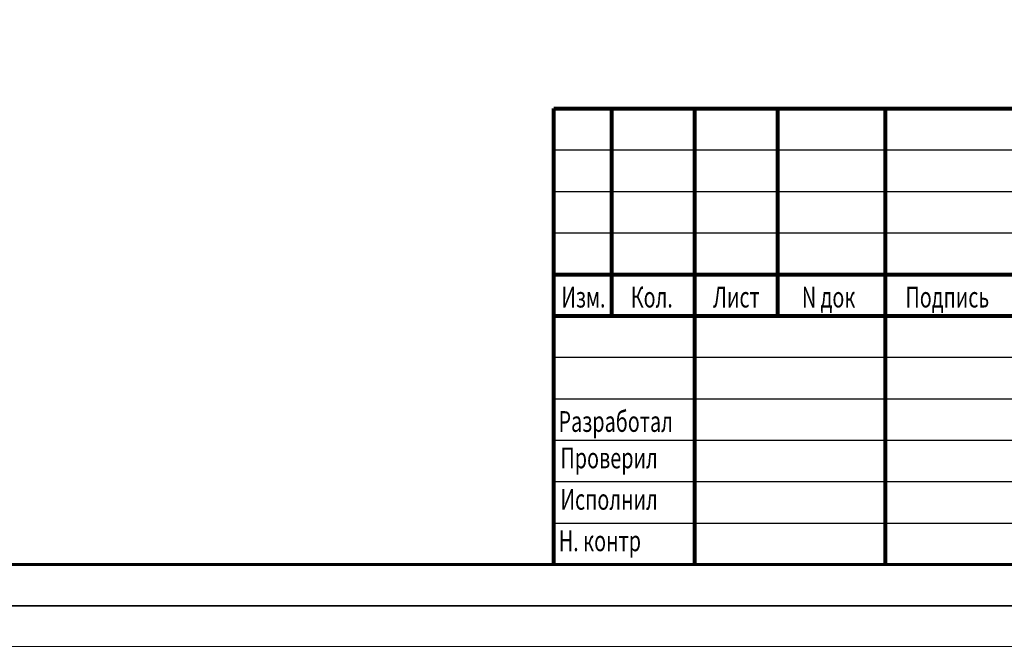
# Model space of a CAD drawing. Units: millimetres. Extents: x -482497 to 6165114, y -1507808 to -835435.
# Drawn here: x 1005879 to 1029621, y -1397702 to -1382754 of the extents above; entities that cross this region are included whole.
import ezdxf
from ezdxf.enums import TextEntityAlignment as Align

# ---------------------------------------------------------------- set-up
doc = ezdxf.new("R2010")
doc.units = ezdxf.units.MM
for name, color, linetype, lineweight in [('КЖ-00-0-Рамка-С25', 7, 'Continuous', 25), ('КЖ-00-0-Рамка-С60', 7, 'Continuous', 60), ('КЖ-00-0-ШТАМП-1Текст', 7, 'Continuous', 30), ('Размеры', 133, 'Continuous', 30), ('РАМКА', 55, 'Continuous', 60), ('Текст', 213, 'Continuous', 30)]:
    doc.layers.add(name, color=color, linetype=linetype, lineweight=lineweight)
doc.styles.add('SPDS', font='simplex.shx', dxfattribs={"width": 0.7, "oblique": 15})
doc.styles.add('МИП_ГОСТ', font='MIPGOST.SHX', dxfattribs={"width": 1.1, "oblique": 15})

# ---------------------------------------------------------------- blocks, each defined once
blk = doc.blocks.new('*U9')
at = {"layer": 'КЖ-00-0-Рамка-С25', "linetype": 'Continuous', "lineweight": 25}
blk.add_lwpolyline([(-594, 0), (0, 0), (0, 420), (-594, 420), (-594, 0)], dxfattribs=at)
at = {"layer": 'КЖ-00-0-Рамка-С60', "linetype": 'Continuous', "lineweight": 60, "ltscale": 100}
blk.add_line((-190, 5), (-5, 5), dxfattribs=at)
at = {"layer": 'КЖ-00-0-Рамка-С60', "linetype": 'Continuous', "lineweight": 60}
blk.add_lwpolyline([(-574, 5), (-5, 5), (-5, 415), (-574, 415), (-574, 5)], dxfattribs=at)
at = {"layer": 'КЖ-00-0-ШТАМП-1Текст', "lineweight": 30, "style": 'МИП_ГОСТ', "width": 0.8, "flags": 8}
blk.add_attdef('FORMAT', (-19.5, 1.25), '', height=2.5, dxfattribs=at)
blk = doc.blocks.new('*U4293')
at = {"layer": 'РАМКА', "lineweight": 80}
for p, q in [((0, 0), (9250, 0)), ((0, -2750), (0, 0)), ((350, -1250), (350, 0)), ((850, -2750), (850, 0)), ((1350, -1250), (1350, 0)), ((2000, -2750), (2000, 0)), ((0, -1000), (3250, -1000)), ((0, -1250), (9250, -1250))]:
    blk.add_line(p, q, dxfattribs=at)
at = {"layer": 'РАМКА', "lineweight": 30}
for p, q in [((0, -250), (3250, -250)), ((0, -500), (3250, -500)), ((0, -750), (3250, -750)), ((0, -1500), (3250, -1500)), ((0, -1750), (3250, -1750)), ((0, -2000), (3250, -2000)), ((0, -2250), (3250, -2250)), ((0, -2500), (3250, -2500))]:
    blk.add_line(p, q, dxfattribs=at)
at = {"layer": 'Текст', "style": 'SPDS', "oblique": 15, "width": 0.7}
for s, p in [('Изм.', (178.7, -1200)), ('Кол.', (590.7, -1200)), ('Лист', (1100.5, -1200)), ('N док', (1656.6, -1200)), ('Подпись', (2372.4, -1200))]:
    blk.add_text(s, height=125, dxfattribs=at).set_placement(p, align=Align.CENTER)
for s, p in [('Разработал', (28.6, -1950)), ('Проверил', (40.3, -2169.8)), ('Исполнил', (40.3, -2419.8)), ('Н. контр', (29.9, -2669.8))]:
    blk.add_text(s, height=125, dxfattribs=at).set_placement(p)

msp = doc.modelspace()

# ---------------------------------------------------------------- block references
at = {"layer": 'КЖ-00-0-ШТАМП-1Текст', "xscale": 200, "yscale": 200, "zscale": 200}
for p in [(1056758.0898, -1396897.3373), (1056758.0898, -1480897.3373)]:
    msp.add_blockref('*U9', p, dxfattribs=at)
at = {"layer": 'Размеры', "xscale": 4, "yscale": 4, "zscale": 4}
msp.add_blockref('*U4293', (1018758.0898, -1384897.3373), dxfattribs=at)

doc.saveas('drawing.dxf')
